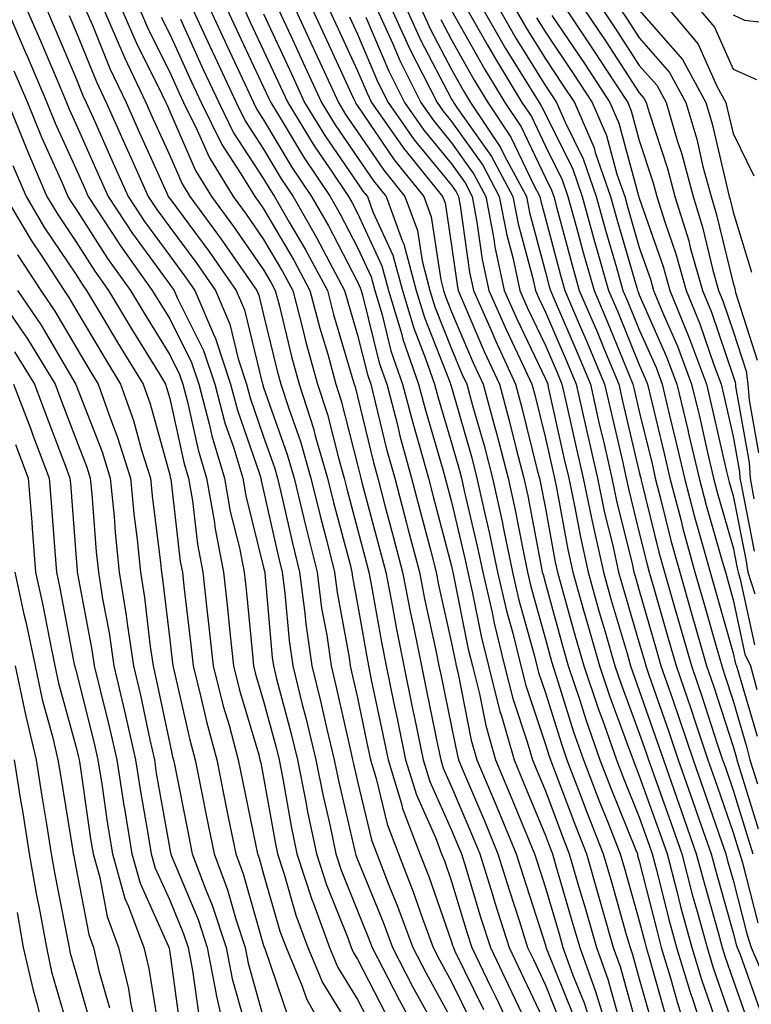
# Model space of a CAD drawing. Units: inches. Extents: x 1034483 to 1037123, y 7226618 to 7229258.
# Drawn here: x 1036462 to 1036540, y 7227656 to 7227761 of the extents above; entities that cross this region are included whole.
import ezdxf

# ---------------------------------------------------------------- set-up
doc = ezdxf.new("R2010")
doc.units = ezdxf.units.IN
doc.header["$MEASUREMENT"] = 0
doc.layers.add('Contour_10347226', color=7, linetype='Continuous', true_color=0x26824e)

msp = doc.modelspace()

# ---------------------------------------------------------------- linework, layer by layer
at = {"layer": 'Contour_10347226'}
for points in [[(1036460.69, 7227761.92, 2863), (1036462.7, 7227757.27, 2863), (1036462.91, 7227756.78, 2863), (1036464.98, 7227751.92, 2863), (1036465.86, 7227749.73, 2863), (1036468.05, 7227744.9, 2863), (1036468.97, 7227742.84, 2863), (1036469.38, 7227741.92, 2863), (1036471.9, 7227738.07, 2863), (1036472.8, 7227736.67, 2863), (1036476.19, 7227731.92, 2863), (1036476.9, 7227730.77, 2863), (1036478.05, 7227728.88, 2863), (1036480.37, 7227724.24, 2863), (1036481.14, 7227721.92, 2863), (1036482.25, 7227717.71, 2863), (1036482.54, 7227716.41, 2863), (1036483.89, 7227711.92, 2863), (1036484.5, 7227708.38, 2863), (1036485.47, 7227704.49, 2863), (1036485.98, 7227701.92, 2863), (1036486.17, 7227700.05, 2863), (1036486.86, 7227693.12, 2863), (1036486.98, 7227691.92, 2863), (1036487.19, 7227691.06, 2863), (1036488.05, 7227688.18, 2863), (1036489.38, 7227683.24, 2863), (1036489.69, 7227681.92, 2863), (1036490.1, 7227679.88, 2863), (1036490.98, 7227674.85, 2863), (1036491.6, 7227671.92, 2863), (1036493.19, 7227667.06, 2863), (1036493.36, 7227666.61, 2863), (1036495.06, 7227661.92, 2863), (1036495.94, 7227659.81, 2863), (1036498.05, 7227656.4, 2863), (1036499.57, 7227653.44, 2863)], [(1036462.8, 7227761.92, 2864), (1036464.38, 7227758.26, 2864), (1036466.33, 7227753.64, 2864), (1036467.07, 7227751.92, 2864), (1036467.35, 7227751.22, 2864), (1036468.05, 7227749.67, 2864), (1036470.43, 7227744.3, 2864), (1036471.51, 7227741.92, 2864), (1036474.09, 7227737.96, 2864), (1036478.05, 7227732.55, 2864), (1036478.32, 7227732.19, 2864), (1036478.52, 7227731.92, 2864), (1036478.85, 7227731.12, 2864), (1036481.64, 7227725.52, 2864), (1036482.84, 7227721.92, 2864), (1036483.93, 7227717.81, 2864), (1036484.87, 7227715.11, 2864), (1036485.82, 7227711.92, 2864), (1036486.14, 7227710.02, 2864), (1036488.05, 7227702.41, 2864), (1036488.15, 7227702.01, 2864), (1036488.17, 7227701.92, 2864), (1036488.17, 7227701.79, 2864), (1036488.95, 7227692.82, 2864), (1036489.09, 7227691.92, 2864), (1036489.42, 7227690.55, 2864), (1036490.96, 7227684.82, 2864), (1036491.64, 7227681.92, 2864), (1036492.54, 7227677.43, 2864), (1036492.7, 7227676.57, 2864), (1036493.67, 7227671.92, 2864), (1036494.75, 7227668.62, 2864), (1036497, 7227662.97, 2864), (1036497.37, 7227661.92, 2864), (1036497.58, 7227661.44, 2864), (1036498.05, 7227660.68, 2864), (1036501.04, 7227654.9, 2864)], [(1036464.92, 7227761.92, 2865), (1036465.86, 7227759.73, 2865), (1036468.05, 7227754.55, 2865), (1036468.81, 7227752.68, 2865), (1036469.16, 7227751.92, 2865), (1036470.06, 7227749.91, 2865), (1036471.9, 7227745.78, 2865), (1036473.64, 7227741.92, 2865), (1036475.37, 7227739.25, 2865), (1036478.05, 7227735.6, 2865), (1036479.61, 7227733.48, 2865), (1036480.71, 7227731.92, 2865), (1036482.7, 7227727.27, 2865), (1036482.93, 7227726.8, 2865), (1036484.53, 7227721.92, 2865), (1036485.28, 7227719.15, 2865), (1036487.6, 7227712.37, 2865), (1036487.74, 7227711.92, 2865), (1036487.78, 7227711.66, 2865), (1036488.05, 7227710.58, 2865), (1036489.63, 7227703.49, 2865), (1036490.02, 7227701.92, 2865), (1036490.32, 7227699.66, 2865), (1036490.75, 7227694.62, 2865), (1036491.14, 7227691.92, 2865), (1036492.15, 7227687.82, 2865), (1036492.54, 7227686.4, 2865), (1036493.6, 7227681.92, 2865), (1036494.34, 7227678.22, 2865), (1036495.14, 7227674.84, 2865), (1036495.75, 7227671.92, 2865), (1036496.31, 7227670.18, 2865), (1036498.05, 7227665.82, 2865), (1036499.18, 7227663.04, 2865), (1036499.59, 7227661.92, 2865), (1036501.27, 7227658.7, 2865), (1036502.48, 7227656.35, 2865), (1036504.89, 7227651.92, 2865)], [(1036467.33, 7227761.21, 2866), (1036468.05, 7227759.52, 2866), (1036470.24, 7227754.12, 2866), (1036471.27, 7227751.92, 2866), (1036473.36, 7227747.24, 2866), (1036473.89, 7227746.08, 2866), (1036475.76, 7227741.92, 2866), (1036476.66, 7227740.53, 2866), (1036478.05, 7227738.65, 2866), (1036480.92, 7227734.78, 2866), (1036482.91, 7227731.92, 2866), (1036484.46, 7227728.32, 2866), (1036485.35, 7227724.62, 2866), (1036486.23, 7227721.92, 2866), (1036486.62, 7227720.49, 2866), (1036488.05, 7227716.32, 2866), (1036489.2, 7227713.07, 2866), (1036489.53, 7227711.92, 2866), (1036490, 7227709.97, 2866), (1036491.12, 7227704.98, 2866), (1036491.88, 7227701.92, 2866), (1036492.44, 7227697.53, 2866), (1036492.54, 7227696.41, 2866), (1036493.19, 7227691.92, 2866), (1036494.14, 7227688.02, 2866), (1036494.79, 7227685.18, 2866), (1036495.57, 7227681.92, 2866), (1036495.98, 7227679.85, 2866), (1036497.76, 7227672.2, 2866), (1036497.82, 7227671.92, 2866), (1036497.87, 7227671.75, 2866), (1036498.05, 7227671.32, 2866), (1036500.76, 7227664.63, 2866), (1036501.76, 7227661.92, 2866), (1036503.91, 7227657.79, 2866), (1036506.02, 7227653.95, 2866)], [(1036469.05, 7227761.92, 2867), (1036469.81, 7227760.17, 2867), (1036471.68, 7227755.55, 2867), (1036473.4, 7227751.92, 2867), (1036474.83, 7227748.7, 2867), (1036477.76, 7227742.21, 2867), (1036477.89, 7227741.92, 2867), (1036477.95, 7227741.82, 2867), (1036478.05, 7227741.69, 2867), (1036482.21, 7227736.08, 2867), (1036485.12, 7227731.92, 2867), (1036486, 7227729.86, 2867), (1036487.89, 7227722.08, 2867), (1036487.95, 7227721.92, 2867), (1036487.97, 7227721.83, 2867), (1036488.05, 7227721.59, 2867), (1036490.57, 7227714.44, 2867), (1036491.31, 7227711.92, 2867), (1036492.33, 7227707.64, 2867), (1036492.6, 7227706.46, 2867), (1036493.73, 7227701.92, 2867), (1036494.22, 7227698.09, 2867), (1036494.77, 7227695.21, 2867), (1036495.24, 7227691.92, 2867), (1036495.78, 7227689.66, 2867), (1036497.37, 7227682.6, 2867), (1036497.52, 7227681.92, 2867), (1036497.62, 7227681.48, 2867), (1036498.05, 7227679.62, 2867), (1036499.53, 7227673.4, 2867), (1036500.1, 7227671.92, 2867), (1036501.39, 7227668.57, 2867), (1036502.35, 7227666.22, 2867), (1036503.93, 7227661.92, 2867), (1036505.34, 7227659.21, 2867), (1036508.05, 7227654.26, 2867)], [(1036470.98, 7227761.92, 2868), (1036473.11, 7227756.98, 2868), (1036473.23, 7227756.74, 2868), (1036475.51, 7227751.92, 2868), (1036476.29, 7227750.16, 2868), (1036478.05, 7227746.27, 2868), (1036479.38, 7227743.25, 2868), (1036480.18, 7227741.92, 2868), (1036483.52, 7227737.39, 2868), (1036485.61, 7227734.36, 2868), (1036487.33, 7227731.92, 2868), (1036487.54, 7227731.41, 2868), (1036488.05, 7227729.3, 2868), (1036489.48, 7227723.36, 2868), (1036489.89, 7227721.92, 2868), (1036490.75, 7227719.22, 2868), (1036491.96, 7227715.82, 2868), (1036493.07, 7227711.92, 2868), (1036494.05, 7227707.91, 2868), (1036494.77, 7227705.2, 2868), (1036495.59, 7227701.92, 2868), (1036495.86, 7227699.74, 2868), (1036497.15, 7227692.82, 2868), (1036497.27, 7227691.92, 2868), (1036497.42, 7227691.3, 2868), (1036498.05, 7227688.53, 2868), (1036499.18, 7227683.05, 2868), (1036499.42, 7227681.92, 2868), (1036500.04, 7227679.94, 2868), (1036501.19, 7227675.06, 2868), (1036502.41, 7227671.92, 2868), (1036503.97, 7227667.85, 2868), (1036504.96, 7227665.01, 2868), (1036506.1, 7227661.92, 2868), (1036506.76, 7227660.63, 2868), (1036508.05, 7227658.29, 2868), (1036510.14, 7227654.01, 2868)], [(1036472.91, 7227761.92, 2869), (1036474.46, 7227758.33, 2869), (1036477.25, 7227752.73, 2869), (1036477.62, 7227751.92, 2869), (1036477.76, 7227751.63, 2869), (1036478.05, 7227750.97, 2869), (1036480.8, 7227744.67, 2869), (1036482.5, 7227741.92, 2869), (1036484.85, 7227738.72, 2869), (1036488.05, 7227734.1, 2869), (1036488.85, 7227732.72, 2869), (1036489.28, 7227731.92, 2869), (1036489.73, 7227730.25, 2869), (1036491.02, 7227724.88, 2869), (1036491.84, 7227721.92, 2869), (1036493.34, 7227717.21, 2869), (1036493.54, 7227716.43, 2869), (1036494.85, 7227711.92, 2869), (1036495.47, 7227709.34, 2869), (1036497.25, 7227702.72, 2869), (1036497.44, 7227701.92, 2869), (1036497.52, 7227701.38, 2869), (1036498.05, 7227698.5, 2869), (1036499.03, 7227692.9, 2869), (1036499.22, 7227691.92, 2869), (1036499.51, 7227690.45, 2869), (1036500.75, 7227684.61, 2869), (1036501.29, 7227681.92, 2869), (1036502.74, 7227677.22, 2869), (1036502.85, 7227676.73, 2869), (1036504.69, 7227671.92, 2869), (1036505.63, 7227669.5, 2869), (1036508.05, 7227662.55, 2869), (1036508.19, 7227662.07, 2869), (1036508.25, 7227661.92, 2869), (1036508.42, 7227661.55, 2869), (1036511.45, 7227655.33, 2869)], [(1036474.83, 7227761.92, 2870), (1036475.8, 7227759.67, 2870), (1036478.05, 7227755.16, 2870), (1036479.07, 7227752.94, 2870), (1036479.53, 7227751.92, 2870), (1036480.98, 7227748.99, 2870), (1036482.25, 7227746.11, 2870), (1036484.81, 7227741.92, 2870), (1036486.17, 7227740.05, 2870), (1036488.05, 7227737.35, 2870), (1036490.06, 7227733.92, 2870), (1036491.14, 7227731.92, 2870), (1036492.23, 7227727.75, 2870), (1036492.54, 7227726.41, 2870), (1036493.79, 7227721.92, 2870), (1036494.83, 7227718.7, 2870), (1036496.04, 7227713.93, 2870), (1036496.62, 7227711.92, 2870), (1036496.9, 7227710.77, 2870), (1036498.05, 7227706.48, 2870), (1036499.01, 7227702.88, 2870), (1036499.26, 7227701.92, 2870), (1036499.55, 7227700.42, 2870), (1036500.59, 7227694.46, 2870), (1036501.1, 7227691.92, 2870), (1036501.88, 7227688.08, 2870), (1036502.29, 7227686.16, 2870), (1036503.17, 7227681.92, 2870), (1036504.32, 7227678.19, 2870), (1036506.35, 7227673.63, 2870), (1036507, 7227671.92, 2870), (1036507.29, 7227671.16, 2870), (1036508.05, 7227668.97, 2870), (1036509.69, 7227663.57, 2870), (1036510.22, 7227661.92, 2870), (1036512.25, 7227657.72, 2870), (1036512.78, 7227656.65, 2870), (1036515.02, 7227651.92, 2870)], [(1036480.49, 7227761.92, 2873), (1036482.56, 7227757.41, 2873), (1036482.87, 7227756.73, 2873), (1036485.12, 7227751.92, 2873), (1036486.08, 7227749.96, 2873), (1036488.05, 7227746.95, 2873), (1036489.92, 7227743.8, 2873), (1036491.19, 7227741.92, 2873), (1036493.67, 7227737.55, 2873), (1036495.06, 7227734.91, 2873), (1036496.66, 7227731.92, 2873), (1036496.96, 7227730.82, 2873), (1036498.05, 7227727.14, 2873), (1036499.09, 7227722.96, 2873), (1036499.46, 7227721.92, 2873), (1036499.94, 7227720.03, 2873), (1036501.14, 7227715.02, 2873), (1036502, 7227711.92, 2873), (1036503.26, 7227707.13, 2873), (1036503.4, 7227706.56, 2873), (1036504.63, 7227701.92, 2873), (1036505.18, 7227699.05, 2873), (1036506.39, 7227693.58, 2873), (1036506.72, 7227691.92, 2873), (1036506.96, 7227690.82, 2873), (1036508.05, 7227685.43, 2873), (1036508.64, 7227682.51, 2873), (1036508.79, 7227681.92, 2873), (1036509.34, 7227680.63, 2873), (1036511.55, 7227675.42, 2873), (1036512.99, 7227671.92, 2873), (1036514.2, 7227668.06, 2873), (1036515.28, 7227664.69, 2873), (1036516.16, 7227661.92, 2873), (1036516.78, 7227660.64, 2873), (1036518.05, 7227657.93, 2873), (1036519.77, 7227653.64, 2873)], [(1036482.31, 7227761.92, 2874), (1036484.12, 7227757.99, 2874), (1036486.04, 7227753.93, 2874), (1036486.98, 7227751.92, 2874), (1036487.33, 7227751.2, 2874), (1036488.05, 7227750.1, 2874), (1036491.1, 7227744.98, 2874), (1036493.15, 7227741.92, 2874), (1036494.94, 7227738.8, 2874), (1036498.05, 7227732.83, 2874), (1036498.34, 7227732.2, 2874), (1036498.42, 7227731.92, 2874), (1036498.58, 7227731.4, 2874), (1036500.35, 7227724.22, 2874), (1036501.16, 7227721.92, 2874), (1036502.25, 7227717.73, 2874), (1036502.56, 7227716.42, 2874), (1036503.79, 7227711.92, 2874), (1036504.69, 7227708.55, 2874), (1036505.84, 7227704.14, 2874), (1036506.41, 7227701.92, 2874), (1036506.68, 7227700.55, 2874), (1036508.05, 7227694.35, 2874), (1036508.46, 7227692.32, 2874), (1036508.56, 7227691.92, 2874), (1036508.71, 7227691.25, 2874), (1036510.16, 7227684.03, 2874), (1036510.76, 7227681.92, 2874), (1036512.74, 7227677.23, 2874), (1036512.91, 7227676.79, 2874), (1036514.94, 7227671.92, 2874), (1036515.69, 7227669.56, 2874), (1036518.05, 7227662.17, 2874), (1036518.11, 7227661.98, 2874), (1036518.17, 7227661.8, 2874), (1036520.96, 7227654.84, 2874)], [(1036484.14, 7227761.92, 2875), (1036485.37, 7227759.24, 2875), (1036488.05, 7227753.57, 2875), (1036488.58, 7227752.44, 2875), (1036488.81, 7227751.92, 2875), (1036490.02, 7227749.95, 2875), (1036492.29, 7227746.16, 2875), (1036495.12, 7227741.92, 2875), (1036496.19, 7227740.05, 2875), (1036498.05, 7227736.48, 2875), (1036499.5, 7227733.37, 2875), (1036499.89, 7227731.92, 2875), (1036500.67, 7227729.3, 2875), (1036501.6, 7227725.48, 2875), (1036502.85, 7227721.92, 2875), (1036503.93, 7227717.8, 2875), (1036504.65, 7227715.31, 2875), (1036505.59, 7227711.92, 2875), (1036506.1, 7227709.98, 2875), (1036508.05, 7227702.53, 2875), (1036508.17, 7227702.04, 2875), (1036508.19, 7227701.92, 2875), (1036508.23, 7227701.73, 2875), (1036509.83, 7227693.7, 2875), (1036510.28, 7227691.92, 2875), (1036511.02, 7227688.95, 2875), (1036511.7, 7227685.56, 2875), (1036512.74, 7227681.92, 2875), (1036514.3, 7227678.18, 2875), (1036516.08, 7227673.89, 2875), (1036516.9, 7227671.92, 2875), (1036517.17, 7227671.04, 2875), (1036518.05, 7227668.3, 2875), (1036519.5, 7227663.37, 2875), (1036519.91, 7227661.92, 2875), (1036520.98, 7227659, 2875), (1036522.17, 7227656.03, 2875), (1036523.48, 7227651.92, 2875)], [(1036485.98, 7227761.92, 2876), (1036486.62, 7227760.49, 2876), (1036488.05, 7227757.48, 2876), (1036489.81, 7227753.68, 2876), (1036490.61, 7227751.92, 2876), (1036493.44, 7227747.31, 2876), (1036495.14, 7227744.83, 2876), (1036497.09, 7227741.92, 2876), (1036497.44, 7227741.31, 2876), (1036498.05, 7227740.14, 2876), (1036500.65, 7227734.53, 2876), (1036501.35, 7227731.92, 2876), (1036502.76, 7227727.21, 2876), (1036502.87, 7227726.74, 2876), (1036504.55, 7227721.92, 2876), (1036505.28, 7227719.15, 2876), (1036507.13, 7227712.83, 2876), (1036507.39, 7227711.92, 2876), (1036507.52, 7227711.39, 2876), (1036508.05, 7227709.39, 2876), (1036509.48, 7227703.35, 2876), (1036509.79, 7227701.92, 2876), (1036510.3, 7227699.67, 2876), (1036511.21, 7227695.08, 2876), (1036512, 7227691.92, 2876), (1036513.21, 7227687.08, 2876), (1036513.36, 7227686.61, 2876), (1036514.71, 7227681.92, 2876), (1036515.69, 7227679.57, 2876), (1036518.05, 7227673.85, 2876), (1036518.58, 7227672.45, 2876), (1036518.79, 7227671.92, 2876), (1036519.09, 7227670.88, 2876), (1036520.88, 7227664.76, 2876), (1036521.7, 7227661.92, 2876), (1036523.38, 7227657.26, 2876), (1036523.66, 7227656.31, 2876), (1036525.06, 7227651.92, 2876)], [(1036488.05, 7227761.38, 2877), (1036491.04, 7227754.91, 2877), (1036492.41, 7227751.92, 2877), (1036494.55, 7227748.42, 2877), (1036498.05, 7227743.33, 2877), (1036498.62, 7227742.49, 2877), (1036499.09, 7227741.92, 2877), (1036499.67, 7227740.3, 2877), (1036501.82, 7227735.68, 2877), (1036502.82, 7227731.92, 2877), (1036504.03, 7227727.9, 2877), (1036505.3, 7227724.67, 2877), (1036506.25, 7227721.92, 2877), (1036506.62, 7227720.49, 2877), (1036508.05, 7227715.67, 2877), (1036508.89, 7227712.75, 2877), (1036509.1, 7227711.92, 2877), (1036509.4, 7227710.57, 2877), (1036510.8, 7227704.66, 2877), (1036511.37, 7227701.92, 2877), (1036512.37, 7227697.61, 2877), (1036512.58, 7227696.46, 2877), (1036513.71, 7227691.92, 2877), (1036514.57, 7227688.45, 2877), (1036516.12, 7227683.85, 2877), (1036516.66, 7227681.92, 2877), (1036517.07, 7227680.95, 2877), (1036518.05, 7227678.6, 2877), (1036519.87, 7227673.75, 2877), (1036520.59, 7227671.92, 2877), (1036521.62, 7227668.34, 2877), (1036522.27, 7227666.15, 2877), (1036523.48, 7227661.92, 2877), (1036524.71, 7227658.57, 2877), (1036525.98, 7227653.99, 2877)], [(1036489.61, 7227761.92, 2878), (1036490.94, 7227759.04, 2878), (1036492.27, 7227756.14, 2878), (1036494.22, 7227751.92, 2878), (1036495.67, 7227749.55, 2878), (1036498.05, 7227746.07, 2878), (1036499.73, 7227743.6, 2878), (1036501.08, 7227741.92, 2878), (1036502.84, 7227737.14, 2878), (1036502.97, 7227736.84, 2878), (1036504.28, 7227731.92, 2878), (1036505.16, 7227729.02, 2878), (1036507.91, 7227722.07, 2878), (1036507.95, 7227721.92, 2878), (1036507.97, 7227721.84, 2878), (1036508.05, 7227721.6, 2878), (1036510.2, 7227714.07, 2878), (1036510.76, 7227711.92, 2878), (1036511.53, 7227708.44, 2878), (1036512.11, 7227705.98, 2878), (1036512.95, 7227701.92, 2878), (1036513.91, 7227697.78, 2878), (1036514.57, 7227695.4, 2878), (1036515.43, 7227691.92, 2878), (1036515.96, 7227689.83, 2878), (1036518.05, 7227683.56, 2878), (1036518.44, 7227682.31, 2878), (1036518.58, 7227681.92, 2878), (1036518.91, 7227681.06, 2878), (1036521.17, 7227675.05, 2878), (1036522.41, 7227671.92, 2878), (1036523.67, 7227667.55, 2878), (1036524.16, 7227665.81, 2878), (1036525.28, 7227661.92, 2878), (1036526.02, 7227659.89, 2878), (1036528.05, 7227652.58, 2878)], [(1036491.41, 7227761.92, 2879), (1036493.5, 7227757.37, 2879), (1036494.28, 7227755.7, 2879), (1036496.02, 7227751.92, 2879), (1036496.78, 7227750.66, 2879), (1036498.05, 7227748.81, 2879), (1036500.84, 7227744.71, 2879), (1036503.09, 7227741.92, 2879), (1036504.42, 7227738.29, 2879), (1036504.91, 7227735.05, 2879), (1036505.75, 7227731.92, 2879), (1036506.27, 7227730.15, 2879), (1036508.05, 7227725.68, 2879), (1036509.16, 7227723.04, 2879), (1036509.69, 7227721.92, 2879), (1036510.3, 7227719.67, 2879), (1036511.53, 7227715.39, 2879), (1036512.42, 7227711.92, 2879), (1036513.44, 7227707.31, 2879), (1036513.62, 7227706.34, 2879), (1036514.55, 7227701.92, 2879), (1036515.2, 7227699.07, 2879), (1036516.86, 7227693.11, 2879), (1036517.15, 7227691.92, 2879), (1036517.33, 7227691.21, 2879), (1036518.05, 7227689.07, 2879), (1036519.75, 7227683.61, 2879), (1036520.34, 7227681.92, 2879), (1036521.76, 7227678.21, 2879), (1036522.46, 7227676.33, 2879), (1036524.2, 7227671.92, 2879), (1036525.08, 7227668.94, 2879), (1036526.66, 7227663.3, 2879), (1036527.07, 7227661.92, 2879), (1036527.33, 7227661.2, 2879), (1036528.05, 7227658.6, 2879), (1036529.51, 7227653.38, 2879)], [(1036493.21, 7227761.92, 2880), (1036494.73, 7227758.6, 2880), (1036497.62, 7227752.36, 2880), (1036497.82, 7227751.92, 2880), (1036497.91, 7227751.77, 2880), (1036498.05, 7227751.56, 2880), (1036501.96, 7227745.82, 2880), (1036505.1, 7227741.92, 2880), (1036505.88, 7227739.76, 2880), (1036506.92, 7227733.06, 2880), (1036507.21, 7227731.92, 2880), (1036507.41, 7227731.28, 2880), (1036508.05, 7227729.65, 2880), (1036510.35, 7227724.22, 2880), (1036511.41, 7227721.92, 2880), (1036512.68, 7227717.3, 2880), (1036512.84, 7227716.71, 2880), (1036514.09, 7227711.92, 2880), (1036514.81, 7227708.68, 2880), (1036515.63, 7227704.34, 2880), (1036516.14, 7227701.92, 2880), (1036516.49, 7227700.37, 2880), (1036518.05, 7227694.77, 2880), (1036518.67, 7227692.54, 2880), (1036518.85, 7227691.92, 2880), (1036519.24, 7227690.73, 2880), (1036521.04, 7227684.91, 2880), (1036522.09, 7227681.92, 2880), (1036523.75, 7227677.62, 2880), (1036524.69, 7227675.28, 2880), (1036526.02, 7227671.92, 2880), (1036526.47, 7227670.35, 2880), (1036528.05, 7227664.77, 2880), (1036528.62, 7227662.5, 2880), (1036528.77, 7227661.92, 2880), (1036529.09, 7227660.88, 2880), (1036530.82, 7227654.68, 2880)], [(1036495, 7227761.92, 2881), (1036495.96, 7227759.84, 2881), (1036498.05, 7227755.32, 2881), (1036499.07, 7227752.93, 2881), (1036499.55, 7227751.92, 2881), (1036503.05, 7227746.93, 2881), (1036503.13, 7227746.84, 2881), (1036507.11, 7227741.92, 2881), (1036507.37, 7227741.23, 2881), (1036508.05, 7227736.7, 2881), (1036508.64, 7227732.5, 2881), (1036508.75, 7227731.92, 2881), (1036509.3, 7227730.66, 2881), (1036511.53, 7227725.41, 2881), (1036513.15, 7227721.92, 2881), (1036514.2, 7227718.06, 2881), (1036514.94, 7227715.03, 2881), (1036515.76, 7227711.92, 2881), (1036516.17, 7227710.04, 2881), (1036517.64, 7227702.33, 2881), (1036517.72, 7227701.92, 2881), (1036517.8, 7227701.66, 2881), (1036518.05, 7227700.71, 2881), (1036519.94, 7227693.82, 2881), (1036520.49, 7227691.92, 2881), (1036521.7, 7227688.26, 2881), (1036522.35, 7227686.22, 2881), (1036523.85, 7227681.92, 2881), (1036525.02, 7227678.89, 2881), (1036527.68, 7227672.29, 2881), (1036527.84, 7227671.92, 2881), (1036527.87, 7227671.74, 2881), (1036528.05, 7227671.13, 2881), (1036529.91, 7227663.77, 2881), (1036530.39, 7227661.92, 2881), (1036531.41, 7227658.55, 2881), (1036532.13, 7227656, 2881), (1036533.44, 7227651.92, 2881)], [(1036497.19, 7227761.07, 2882), (1036498.05, 7227759.22, 2882), (1036500.22, 7227754.09, 2882), (1036501.29, 7227751.92, 2882), (1036504.09, 7227747.95, 2882), (1036508.05, 7227743.12, 2882), (1036508.54, 7227742.42, 2882), (1036508.81, 7227741.92, 2882), (1036508.99, 7227740.97, 2882), (1036509.98, 7227733.85, 2882), (1036510.39, 7227731.92, 2882), (1036512.23, 7227727.74, 2882), (1036512.72, 7227726.59, 2882), (1036514.87, 7227721.92, 2882), (1036515.55, 7227719.42, 2882), (1036517.19, 7227712.77, 2882), (1036517.42, 7227711.92, 2882), (1036517.54, 7227711.4, 2882), (1036518.05, 7227708.7, 2882), (1036519.1, 7227702.98, 2882), (1036519.34, 7227701.92, 2882), (1036519.85, 7227700.11, 2882), (1036521.23, 7227695.1, 2882), (1036522.15, 7227691.92, 2882), (1036523.62, 7227687.49, 2882), (1036524.3, 7227685.68, 2882), (1036525.61, 7227681.92, 2882), (1036526.29, 7227680.16, 2882), (1036528.05, 7227675.8, 2882), (1036529.07, 7227672.94, 2882), (1036529.42, 7227671.92, 2882), (1036529.91, 7227670.05, 2882), (1036531.17, 7227665.05, 2882), (1036532.01, 7227661.92, 2882), (1036533.42, 7227657.29, 2882), (1036533.81, 7227656.16, 2882), (1036535.18, 7227651.92, 2882)], [(1036500.1, 7227761.92, 2884), (1036501.8, 7227758.18, 2884), (1036502.54, 7227756.41, 2884), (1036504.77, 7227751.92, 2884), (1036506.12, 7227750, 2884), (1036508.05, 7227747.65, 2884), (1036510.43, 7227744.3, 2884), (1036511.7, 7227741.92, 2884), (1036512.56, 7227737.42, 2884), (1036512.68, 7227736.55, 2884), (1036513.67, 7227731.92, 2884), (1036515.02, 7227728.88, 2884), (1036518.05, 7227722.51, 2884), (1036518.23, 7227722.1, 2884), (1036518.3, 7227721.92, 2884), (1036518.36, 7227721.6, 2884), (1036520.06, 7227713.94, 2884), (1036520.53, 7227711.92, 2884), (1036521.19, 7227708.78, 2884), (1036521.78, 7227705.64, 2884), (1036522.6, 7227701.92, 2884), (1036523.79, 7227697.66, 2884), (1036524.42, 7227695.55, 2884), (1036525.45, 7227691.92, 2884), (1036526.1, 7227689.98, 2884), (1036528.05, 7227684.75, 2884), (1036528.77, 7227682.65, 2884), (1036529.03, 7227681.92, 2884), (1036529.55, 7227680.41, 2884), (1036531.39, 7227675.26, 2884), (1036532.56, 7227671.92, 2884), (1036533.69, 7227667.57, 2884), (1036534.22, 7227665.75, 2884), (1036535.26, 7227661.92, 2884), (1036535.9, 7227659.78, 2884), (1036538.05, 7227653.61, 2884)], [(1036501.68, 7227761.92, 2885), (1036503.66, 7227757.53, 2885), (1036504.98, 7227754.98, 2885), (1036506.51, 7227751.92, 2885), (1036507.15, 7227751.02, 2885), (1036508.05, 7227749.92, 2885), (1036511.37, 7227745.24, 2885), (1036513.13, 7227741.92, 2885), (1036513.93, 7227737.8, 2885), (1036514.57, 7227735.41, 2885), (1036515.34, 7227731.92, 2885), (1036516.16, 7227730.03, 2885), (1036518.05, 7227726.04, 2885), (1036519.3, 7227723.16, 2885), (1036519.81, 7227721.92, 2885), (1036520.34, 7227719.64, 2885), (1036521.31, 7227715.19, 2885), (1036522.07, 7227711.92, 2885), (1036523.11, 7227706.97, 2885), (1036523.13, 7227706.83, 2885), (1036524.22, 7227701.92, 2885), (1036525.06, 7227698.93, 2885), (1036526.74, 7227693.24, 2885), (1036527.11, 7227691.92, 2885), (1036527.35, 7227691.22, 2885), (1036528.05, 7227689.32, 2885), (1036529.96, 7227683.83, 2885), (1036530.61, 7227681.92, 2885), (1036532, 7227677.96, 2885), (1036532.54, 7227676.42, 2885), (1036534.12, 7227671.92, 2885), (1036534.94, 7227668.81, 2885), (1036536.45, 7227663.52, 2885), (1036536.88, 7227661.92, 2885), (1036537.15, 7227661.02, 2885), (1036538.05, 7227658.44, 2885), (1036539.75, 7227653.62, 2885)], [(1036503.25, 7227761.92, 2886), (1036504.75, 7227758.61, 2886), (1036508.05, 7227752.29, 2886), (1036508.19, 7227752.06, 2886), (1036508.26, 7227751.92, 2886), (1036508.69, 7227751.28, 2886), (1036512.31, 7227746.18, 2886), (1036514.57, 7227741.92, 2886), (1036515.14, 7227739, 2886), (1036516.66, 7227733.31, 2886), (1036516.98, 7227731.92, 2886), (1036517.31, 7227731.17, 2886), (1036518.05, 7227729.59, 2886), (1036520.35, 7227724.23, 2886), (1036521.33, 7227721.92, 2886), (1036522.29, 7227717.68, 2886), (1036522.56, 7227716.43, 2886), (1036523.6, 7227711.92, 2886), (1036524.36, 7227708.24, 2886), (1036525.22, 7227704.75, 2886), (1036525.84, 7227701.92, 2886), (1036526.33, 7227700.2, 2886), (1036528.05, 7227694.34, 2886), (1036528.6, 7227692.47, 2886), (1036528.75, 7227691.92, 2886), (1036529.1, 7227690.86, 2886), (1036531.16, 7227685.02, 2886), (1036532.19, 7227681.92, 2886), (1036533.71, 7227677.58, 2886), (1036534.44, 7227675.54, 2886), (1036535.71, 7227671.92, 2886), (1036536.19, 7227670.05, 2886), (1036538.05, 7227663.48, 2886), (1036538.36, 7227662.24, 2886), (1036538.46, 7227661.92, 2886), (1036538.79, 7227661.19, 2886), (1036541.02, 7227654.88, 2886)], [(1036504.83, 7227761.92, 2887), (1036505.82, 7227759.69, 2887), (1036508.05, 7227755.45, 2887), (1036509.32, 7227753.19, 2887), (1036510.08, 7227751.92, 2887), (1036513.28, 7227747.15, 2887), (1036513.71, 7227746.26, 2887), (1036516.02, 7227741.92, 2887), (1036516.35, 7227740.21, 2887), (1036518.05, 7227733.87, 2887), (1036518.46, 7227732.33, 2887), (1036518.58, 7227731.92, 2887), (1036518.97, 7227731, 2887), (1036521.43, 7227725.3, 2887), (1036522.84, 7227721.92, 2887), (1036523.79, 7227717.67, 2887), (1036524.26, 7227715.71, 2887), (1036525.14, 7227711.92, 2887), (1036525.63, 7227709.51, 2887), (1036527.31, 7227702.66, 2887), (1036527.48, 7227701.92, 2887), (1036527.6, 7227701.47, 2887), (1036528.05, 7227699.94, 2887), (1036529.85, 7227693.72, 2887), (1036530.35, 7227691.92, 2887), (1036531.57, 7227688.4, 2887), (1036532.33, 7227686.21, 2887), (1036533.77, 7227681.92, 2887), (1036534.89, 7227678.76, 2887), (1036536.84, 7227673.13, 2887), (1036537.27, 7227671.92, 2887), (1036537.42, 7227671.3, 2887), (1036538.05, 7227669.11, 2887), (1036539.51, 7227663.38, 2887), (1036539.96, 7227661.92, 2887), (1036541.41, 7227658.55, 2887)], [(1036508.05, 7227761.74, 2889), (1036511.59, 7227755.46, 2889), (1036513.73, 7227751.92, 2889), (1036515.47, 7227749.33, 2889), (1036518.05, 7227743.91, 2889), (1036518.71, 7227742.58, 2889), (1036518.95, 7227741.92, 2889), (1036519.28, 7227740.69, 2889), (1036520.86, 7227734.74, 2889), (1036521.66, 7227731.92, 2889), (1036523.58, 7227727.45, 2889), (1036524.3, 7227725.67, 2889), (1036525.86, 7227721.92, 2889), (1036526.27, 7227720.13, 2889), (1036528.05, 7227712.55, 2889), (1036528.17, 7227712.04, 2889), (1036528.21, 7227711.92, 2889), (1036528.25, 7227711.71, 2889), (1036530.14, 7227704.02, 2889), (1036530.73, 7227701.92, 2889), (1036531.8, 7227698.17, 2889), (1036532.37, 7227696.23, 2889), (1036533.6, 7227691.92, 2889), (1036534.73, 7227688.6, 2889), (1036536.35, 7227683.61, 2889), (1036536.92, 7227681.92, 2889), (1036537.21, 7227681.09, 2889), (1036538.05, 7227678.7, 2889), (1036539.63, 7227673.51, 2889), (1036540.14, 7227671.92, 2889)], [(1036509.67, 7227761.92, 2890), (1036511.86, 7227758.11, 2890), (1036512.72, 7227756.59, 2890), (1036515.55, 7227751.92, 2890), (1036516.57, 7227750.43, 2890), (1036518.05, 7227747.29, 2890), (1036519.83, 7227743.71, 2890), (1036520.45, 7227741.92, 2890), (1036521.37, 7227738.6, 2890), (1036522.07, 7227735.94, 2890), (1036523.23, 7227731.92, 2890), (1036524.65, 7227728.53, 2890), (1036526.9, 7227723.08, 2890), (1036527.37, 7227721.92, 2890), (1036527.5, 7227721.37, 2890), (1036528.05, 7227719.02, 2890), (1036529.44, 7227713.3, 2890), (1036529.75, 7227711.92, 2890), (1036530.35, 7227709.62, 2890), (1036531.41, 7227705.29, 2890), (1036532.35, 7227701.92, 2890), (1036533.62, 7227697.49, 2890), (1036534.07, 7227695.9, 2890), (1036535.2, 7227691.92, 2890), (1036535.94, 7227689.8, 2890), (1036538.05, 7227683.33, 2890), (1036538.36, 7227682.24, 2890), (1036538.44, 7227681.92, 2890), (1036538.62, 7227681.34, 2890), (1036540.71, 7227674.57, 2890)], [(1036511.39, 7227761.92, 2891), (1036513.81, 7227757.69, 2891), (1036516.33, 7227753.65, 2891), (1036517.37, 7227751.92, 2891), (1036517.64, 7227751.52, 2891), (1036518.05, 7227750.67, 2891), (1036520.96, 7227744.83, 2891), (1036521.96, 7227741.92, 2891), (1036523.28, 7227737.14, 2891), (1036523.46, 7227736.51, 2891), (1036524.77, 7227731.92, 2891), (1036525.75, 7227729.62, 2891), (1036528.05, 7227723.98, 2891), (1036528.67, 7227722.55, 2891), (1036528.91, 7227721.92, 2891), (1036530.69, 7227714.56, 2891), (1036531.31, 7227711.92, 2891), (1036532.46, 7227707.52, 2891), (1036532.7, 7227706.56, 2891), (1036533.97, 7227701.92, 2891), (1036534.87, 7227698.75, 2891), (1036536.33, 7227693.64, 2891), (1036536.82, 7227691.92, 2891), (1036537.13, 7227691, 2891), (1036538.05, 7227688.21, 2891), (1036539.48, 7227683.35, 2891), (1036539.83, 7227681.92, 2891), (1036540.63, 7227679.35, 2891)], [(1036513.11, 7227761.92, 2892), (1036514.91, 7227758.78, 2892), (1036518.05, 7227753.72, 2892), (1036518.77, 7227752.64, 2892), (1036519.24, 7227751.92, 2892), (1036520.16, 7227749.82, 2892), (1036522.07, 7227745.94, 2892), (1036523.46, 7227741.92, 2892), (1036524.46, 7227738.33, 2892), (1036525.63, 7227734.35, 2892), (1036526.31, 7227731.92, 2892), (1036526.82, 7227730.7, 2892), (1036528.05, 7227727.71, 2892), (1036529.83, 7227723.7, 2892), (1036530.49, 7227721.92, 2892), (1036531.23, 7227718.73, 2892), (1036531.94, 7227715.82, 2892), (1036532.85, 7227711.92, 2892), (1036533.93, 7227707.81, 2892), (1036534.65, 7227705.32, 2892), (1036535.59, 7227701.92, 2892), (1036536.14, 7227700.01, 2892), (1036538.05, 7227693.28, 2892), (1036538.28, 7227692.16, 2892), (1036538.4, 7227691.92, 2892), (1036538.54, 7227691.43, 2892), (1036540.59, 7227684.45, 2892)], [(1036514.83, 7227761.92, 2893), (1036516, 7227759.87, 2893), (1036518.05, 7227756.57, 2893), (1036519.92, 7227753.79, 2893), (1036521.14, 7227751.92, 2893), (1036523.23, 7227747.1, 2893), (1036523.36, 7227746.62, 2893), (1036524.98, 7227741.92, 2893), (1036525.65, 7227739.52, 2893), (1036527.78, 7227732.19, 2893), (1036527.85, 7227731.92, 2893), (1036527.91, 7227731.78, 2893), (1036528.05, 7227731.45, 2893), (1036530.96, 7227724.84, 2893), (1036532.05, 7227721.92, 2893), (1036533.21, 7227717.08, 2893), (1036533.28, 7227716.68, 2893), (1036534.42, 7227711.92, 2893), (1036535.16, 7227709.04, 2893), (1036536.88, 7227703.08, 2893), (1036537.21, 7227701.92, 2893), (1036537.39, 7227701.27, 2893), (1036538.05, 7227698.96, 2893), (1036539.3, 7227693.17, 2893), (1036539.89, 7227691.92, 2893), (1036540.55, 7227689.41, 2893)], [(1036518.75, 7227761.21, 2895), (1036522.21, 7227756.08, 2895), (1036524.92, 7227751.92, 2895), (1036525.86, 7227749.74, 2895), (1036527.97, 7227742, 2895), (1036527.99, 7227741.92, 2895), (1036528.01, 7227741.88, 2895), (1036528.05, 7227741.73, 2895), (1036530.59, 7227734.46, 2895), (1036531.29, 7227731.92, 2895), (1036533.26, 7227727.13, 2895), (1036533.5, 7227726.48, 2895), (1036535.2, 7227721.92, 2895), (1036535.75, 7227719.61, 2895), (1036537.35, 7227712.62, 2895), (1036537.52, 7227711.92, 2895), (1036537.62, 7227711.5, 2895), (1036538.05, 7227710.03, 2895), (1036539.38, 7227703.24, 2895), (1036539.59, 7227701.92, 2895), (1036540.35, 7227699.61, 2895)], [(1036520.22, 7227761.92, 2896), (1036523.36, 7227757.22, 2896), (1036524.48, 7227755.48, 2896), (1036526.82, 7227751.92, 2896), (1036527.19, 7227751.06, 2896), (1036528.05, 7227747.89, 2896), (1036529.51, 7227743.38, 2896), (1036529.91, 7227741.92, 2896), (1036530.75, 7227739.21, 2896), (1036531.94, 7227735.81, 2896), (1036533.03, 7227731.92, 2896), (1036534.5, 7227728.37, 2896), (1036536, 7227723.98, 2896), (1036536.76, 7227721.92, 2896), (1036537.01, 7227720.88, 2896), (1036538.05, 7227716.35, 2896), (1036538.71, 7227712.58, 2896), (1036538.77, 7227711.92, 2896), (1036538.93, 7227711.05, 2896), (1036540.28, 7227704.14, 2896)], [(1036522.15, 7227761.92, 2897), (1036524.51, 7227758.38, 2897), (1036528.05, 7227752.95, 2897), (1036528.52, 7227752.4, 2897), (1036528.79, 7227751.92, 2897), (1036529.09, 7227750.88, 2897), (1036531.04, 7227744.91, 2897), (1036531.84, 7227741.92, 2897), (1036533.32, 7227737.18, 2897), (1036533.48, 7227736.49, 2897), (1036534.77, 7227731.92, 2897), (1036535.73, 7227729.6, 2897), (1036538.05, 7227722.77, 2897), (1036538.26, 7227722.13, 2897), (1036538.28, 7227721.92, 2897), (1036538.3, 7227721.67, 2897), (1036539.73, 7227713.6, 2897), (1036539.87, 7227711.92, 2897), (1036540.26, 7227709.72, 2897)], [(1036524.09, 7227761.92, 2898), (1036525.67, 7227759.55, 2898), (1036528.05, 7227755.88, 2898), (1036529.91, 7227753.77, 2898), (1036530.9, 7227751.92, 2898), (1036532.09, 7227747.89, 2898), (1036532.56, 7227746.43, 2898), (1036533.77, 7227741.92, 2898), (1036534.79, 7227738.66, 2898), (1036535.88, 7227734.08, 2898), (1036536.49, 7227731.92, 2898), (1036536.96, 7227730.82, 2898), (1036538.05, 7227727.59, 2898), (1036539.44, 7227723.3, 2898), (1036539.59, 7227721.92, 2898), (1036539.75, 7227720.21, 2898), (1036540.75, 7227714.62, 2898)], [(1036526.02, 7227761.92, 2899), (1036526.84, 7227760.7, 2899), (1036528.05, 7227758.82, 2899), (1036531.27, 7227755.14, 2899), (1036533.01, 7227751.92, 2899), (1036534.16, 7227748.03, 2899), (1036534.83, 7227745.13, 2899), (1036535.69, 7227741.92, 2899), (1036536.25, 7227740.12, 2899), (1036538.05, 7227732.7, 2899), (1036538.23, 7227732.11, 2899), (1036538.25, 7227731.92, 2899), (1036538.28, 7227731.69, 2899), (1036540.61, 7227724.47, 2899)], [(1036528.05, 7227761.77, 2900), (1036532.64, 7227756.51, 2900), (1036535.14, 7227751.92, 2900), (1036535.8, 7227749.66, 2900), (1036537.46, 7227742.51, 2900), (1036537.62, 7227741.92, 2900), (1036537.72, 7227741.6, 2900), (1036538.05, 7227740.25, 2900), (1036540, 7227733.87, 2900)], [(1036531.14, 7227761.92, 2901), (1036534.3, 7227758.16, 2901), (1036536.29, 7227753.68, 2901), (1036537.25, 7227751.92, 2901), (1036537.42, 7227751.3, 2901), (1036538.05, 7227748.64, 2901), (1036540.24, 7227744.11, 2901)], [(1036534.4, 7227761.92, 2902), (1036536.06, 7227759.94, 2902), (1036538.05, 7227755.49, 2902), (1036540.53, 7227754.39, 2902)], [(1036538.05, 7227761.25, 2903), (1036539.26, 7227760.7, 2903), (1036546.06, 7227759.93, 2903)], [(1036477.15, 7227761.02, 2871), (1036478.05, 7227759.21, 2871), (1036480.34, 7227754.2, 2871), (1036481.39, 7227751.92, 2871), (1036483.6, 7227747.47, 2871), (1036485.63, 7227744.33, 2871), (1036487.11, 7227741.92, 2871), (1036487.5, 7227741.38, 2871), (1036488.05, 7227740.6, 2871), (1036491.25, 7227735.12, 2871), (1036492.97, 7227731.92, 2871), (1036494.03, 7227727.9, 2871), (1036494.87, 7227725.11, 2871), (1036495.75, 7227721.92, 2871), (1036496.31, 7227720.17, 2871), (1036498.05, 7227713.33, 2871), (1036498.32, 7227712.19, 2871), (1036498.4, 7227711.92, 2871), (1036498.52, 7227711.45, 2871), (1036500.43, 7227704.29, 2871), (1036501.06, 7227701.92, 2871), (1036501.76, 7227698.21, 2871), (1036502.15, 7227696.01, 2871), (1036502.97, 7227691.92, 2871), (1036503.83, 7227687.71, 2871), (1036504.24, 7227685.73, 2871), (1036505.02, 7227681.92, 2871), (1036505.75, 7227679.62, 2871), (1036508.05, 7227674.42, 2871), (1036508.79, 7227672.66, 2871), (1036509.1, 7227671.92, 2871), (1036509.57, 7227670.4, 2871), (1036511.19, 7227665.07, 2871), (1036512.19, 7227661.92, 2871), (1036514.1, 7227657.97, 2871), (1036515.98, 7227654, 2871)], [(1036479.18, 7227760.79, 2872), (1036481.6, 7227755.46, 2872), (1036483.26, 7227751.92, 2872), (1036484.85, 7227748.71, 2872), (1036488.05, 7227743.8, 2872), (1036488.75, 7227742.62, 2872), (1036489.22, 7227741.92, 2872), (1036490.78, 7227739.19, 2872), (1036492.46, 7227736.32, 2872), (1036494.83, 7227731.92, 2872), (1036495.49, 7227729.36, 2872), (1036497.56, 7227722.4, 2872), (1036497.7, 7227721.92, 2872), (1036497.78, 7227721.66, 2872), (1036498.05, 7227720.62, 2872), (1036499.73, 7227713.6, 2872), (1036500.2, 7227711.92, 2872), (1036500.96, 7227709, 2872), (1036501.84, 7227705.71, 2872), (1036502.84, 7227701.92, 2872), (1036503.67, 7227697.55, 2872), (1036504.05, 7227695.93, 2872), (1036504.85, 7227691.92, 2872), (1036505.39, 7227689.26, 2872), (1036506.6, 7227683.38, 2872), (1036506.9, 7227681.92, 2872), (1036507.17, 7227681.04, 2872), (1036508.05, 7227679.06, 2872), (1036510.18, 7227674.04, 2872), (1036511.06, 7227671.92, 2872), (1036512.41, 7227667.56, 2872), (1036512.7, 7227666.58, 2872), (1036514.18, 7227661.92, 2872), (1036515.43, 7227659.31, 2872), (1036518.05, 7227653.75, 2872)], [(1036498.93, 7227761.03, 2883), (1036501.37, 7227755.25, 2883), (1036503.03, 7227751.92, 2883), (1036505.1, 7227748.97, 2883), (1036508.05, 7227745.39, 2883), (1036509.5, 7227743.36, 2883), (1036510.26, 7227741.92, 2883), (1036510.76, 7227739.2, 2883), (1036511.33, 7227735.2, 2883), (1036512.03, 7227731.92, 2883), (1036513.87, 7227727.74, 2883), (1036515.37, 7227724.61, 2883), (1036516.6, 7227721.92, 2883), (1036516.92, 7227720.79, 2883), (1036518.05, 7227716.19, 2883), (1036518.83, 7227712.69, 2883), (1036519.01, 7227711.92, 2883), (1036519.26, 7227710.72, 2883), (1036520.43, 7227704.31, 2883), (1036520.98, 7227701.92, 2883), (1036522.11, 7227697.85, 2883), (1036522.52, 7227696.39, 2883), (1036523.81, 7227691.92, 2883), (1036524.87, 7227688.73, 2883), (1036527.01, 7227682.96, 2883), (1036527.39, 7227681.92, 2883), (1036527.56, 7227681.43, 2883), (1036528.05, 7227680.23, 2883), (1036530.24, 7227674.1, 2883), (1036531, 7227671.92, 2883), (1036532.03, 7227667.93, 2883), (1036532.44, 7227666.31, 2883), (1036533.64, 7227661.92, 2883), (1036534.67, 7227658.53, 2883), (1036536.39, 7227653.59, 2883)], [(1036506.9, 7227760.78, 2888), (1036508.05, 7227758.59, 2888), (1036510.45, 7227754.32, 2888), (1036511.92, 7227751.92, 2888), (1036514.38, 7227748.25, 2888), (1036516.78, 7227743.18, 2888), (1036517.46, 7227741.92, 2888), (1036517.56, 7227741.42, 2888), (1036518.05, 7227739.58, 2888), (1036519.67, 7227733.54, 2888), (1036520.12, 7227731.92, 2888), (1036521.66, 7227728.31, 2888), (1036522.5, 7227726.36, 2888), (1036524.34, 7227721.92, 2888), (1036525.04, 7227718.9, 2888), (1036526.25, 7227713.72, 2888), (1036526.66, 7227711.92, 2888), (1036526.9, 7227710.78, 2888), (1036528.05, 7227706.09, 2888), (1036528.87, 7227702.74, 2888), (1036529.1, 7227701.92, 2888), (1036529.51, 7227700.45, 2888), (1036531.1, 7227694.98, 2888), (1036531.98, 7227691.92, 2888), (1036533.52, 7227687.4, 2888), (1036533.99, 7227685.98, 2888), (1036535.34, 7227681.92, 2888), (1036536.06, 7227679.92, 2888), (1036538.05, 7227674.19, 2888), (1036538.58, 7227672.45, 2888), (1036538.75, 7227671.92, 2888), (1036539.03, 7227670.95, 2888), (1036540.67, 7227664.54, 2888)], [(1036517.09, 7227760.96, 2894), (1036518.05, 7227759.42, 2894), (1036521.06, 7227754.93, 2894), (1036523.03, 7227751.92, 2894), (1036524.55, 7227748.41, 2894), (1036525.67, 7227744.3, 2894), (1036526.49, 7227741.92, 2894), (1036526.82, 7227740.7, 2894), (1036528.05, 7227736.5, 2894), (1036529.24, 7227733.1, 2894), (1036529.55, 7227731.92, 2894), (1036530.63, 7227729.35, 2894), (1036532.11, 7227725.98, 2894), (1036533.62, 7227721.92, 2894), (1036534.48, 7227718.34, 2894), (1036535.32, 7227714.64, 2894), (1036535.96, 7227711.92, 2894), (1036536.39, 7227710.27, 2894), (1036538.05, 7227704.55, 2894), (1036538.48, 7227702.35, 2894), (1036538.56, 7227701.92, 2894), (1036538.79, 7227701.17, 2894), (1036540.32, 7227694.18, 2894)], [(1036461.45, 7227755.32, 2862), (1036462.89, 7227751.92, 2862), (1036464.38, 7227748.25, 2862), (1036466.59, 7227743.39, 2862), (1036467.21, 7227741.92, 2862), (1036467.52, 7227741.39, 2862), (1036468.05, 7227740.61, 2862), (1036471.43, 7227735.31, 2862), (1036473.87, 7227731.92, 2862), (1036475.43, 7227729.3, 2862), (1036478.05, 7227725.05, 2862), (1036479.09, 7227722.96, 2862), (1036479.44, 7227721.92, 2862), (1036479.94, 7227720.04, 2862), (1036481.08, 7227714.94, 2862), (1036481.98, 7227711.92, 2862), (1036482.8, 7227707.18, 2862), (1036482.84, 7227706.71, 2862), (1036483.79, 7227701.92, 2862), (1036484.2, 7227698.07, 2862), (1036484.44, 7227695.52, 2862), (1036484.83, 7227691.92, 2862), (1036485.47, 7227689.35, 2862), (1036487.52, 7227682.45, 2862), (1036487.66, 7227681.92, 2862), (1036487.74, 7227681.6, 2862), (1036488.05, 7227680.03, 2862), (1036489.26, 7227673.14, 2862), (1036489.53, 7227671.92, 2862), (1036490.24, 7227669.73, 2862), (1036491.49, 7227665.37, 2862), (1036492.74, 7227661.92, 2862), (1036494.32, 7227658.19, 2862), (1036498.05, 7227652.13, 2862)], [(1036460.8, 7227751.92, 2861), (1036462.7, 7227747.28, 2861), (1036462.89, 7227746.76, 2861), (1036464.98, 7227741.92, 2861), (1036466.12, 7227739.99, 2861), (1036468.05, 7227737.13, 2861), (1036470.08, 7227733.95, 2861), (1036471.53, 7227731.92, 2861), (1036473.97, 7227727.84, 2861), (1036476.92, 7227723.06, 2861), (1036477.6, 7227721.92, 2861), (1036477.72, 7227721.59, 2861), (1036478.05, 7227720.41, 2861), (1036479.59, 7227713.46, 2861), (1036480.06, 7227711.92, 2861), (1036480.47, 7227709.5, 2861), (1036481, 7227704.88, 2861), (1036481.59, 7227701.92, 2861), (1036482.01, 7227697.96, 2861), (1036482.23, 7227696.1, 2861), (1036482.68, 7227691.92, 2861), (1036483.75, 7227687.63, 2861), (1036484.36, 7227685.61, 2861), (1036485.35, 7227681.92, 2861), (1036485.8, 7227679.68, 2861), (1036487.21, 7227672.75, 2861), (1036487.39, 7227671.92, 2861), (1036487.56, 7227671.44, 2861), (1036488.05, 7227669.73, 2861), (1036489.79, 7227663.67, 2861), (1036490.43, 7227661.92, 2861), (1036492.15, 7227657.82, 2861), (1036492.6, 7227656.48, 2861), (1036495.14, 7227651.92, 2861)], [(1036461.33, 7227745.21, 2860), (1036462.76, 7227741.92, 2860), (1036464.71, 7227738.59, 2860), (1036468.05, 7227733.64, 2860), (1036468.71, 7227732.59, 2860), (1036469.2, 7227731.92, 2860), (1036470.9, 7227729.07, 2860), (1036472.5, 7227726.36, 2860), (1036475.22, 7227721.92, 2860), (1036475.96, 7227719.82, 2860), (1036478.05, 7227712.28, 2860), (1036478.11, 7227711.99, 2860), (1036478.13, 7227711.92, 2860), (1036478.15, 7227711.82, 2860), (1036479.16, 7227703.04, 2860), (1036479.4, 7227701.92, 2860), (1036479.55, 7227700.42, 2860), (1036480.3, 7227694.16, 2860), (1036480.53, 7227691.92, 2860), (1036481.37, 7227688.61, 2860), (1036482, 7227685.86, 2860), (1036483.05, 7227681.92, 2860), (1036483.89, 7227677.77, 2860), (1036484.32, 7227675.64, 2860), (1036485.08, 7227671.92, 2860), (1036485.88, 7227669.76, 2860), (1036488.05, 7227662.13, 2860), (1036488.09, 7227661.97, 2860), (1036488.11, 7227661.92, 2860), (1036488.17, 7227661.81, 2860), (1036490.65, 7227654.52, 2860)], [(1036460.53, 7227741.92, 2859), (1036463.32, 7227737.18, 2859), (1036464.42, 7227735.56, 2859), (1036466.8, 7227731.92, 2859), (1036467.31, 7227731.17, 2859), (1036468.05, 7227729.89, 2859), (1036471.02, 7227724.88, 2859), (1036472.82, 7227721.92, 2859), (1036474.18, 7227718.05, 2859), (1036475.06, 7227714.91, 2859), (1036476, 7227711.92, 2859), (1036476.19, 7227710.05, 2859), (1036477.07, 7227702.9, 2859), (1036477.17, 7227701.92, 2859), (1036477.29, 7227701.17, 2859), (1036478.05, 7227694.7, 2859), (1036478.34, 7227692.21, 2859), (1036478.38, 7227691.92, 2859), (1036478.48, 7227691.49, 2859), (1036480.18, 7227684.05, 2859), (1036480.75, 7227681.92, 2859), (1036481.43, 7227678.53, 2859), (1036481.98, 7227675.85, 2859), (1036482.78, 7227671.92, 2859), (1036484.2, 7227668.07, 2859), (1036485.12, 7227664.85, 2859), (1036486.08, 7227661.92, 2859), (1036486.41, 7227660.27, 2859), (1036488.05, 7227654.39, 2859)], [(1036461.84, 7227735.71, 2858), (1036464.32, 7227731.92, 2858), (1036465.82, 7227729.7, 2858), (1036468.05, 7227725.89, 2858), (1036469.53, 7227723.39, 2858), (1036470.43, 7227721.92, 2858), (1036471.74, 7227718.24, 2858), (1036472.46, 7227716.34, 2858), (1036473.87, 7227711.92, 2858), (1036474.24, 7227708.11, 2858), (1036474.57, 7227705.4, 2858), (1036474.92, 7227701.92, 2858), (1036475.35, 7227699.22, 2858), (1036475.96, 7227694, 2858), (1036476.27, 7227691.92, 2858), (1036476.62, 7227690.48, 2858), (1036478.05, 7227683.62, 2858), (1036478.36, 7227682.23, 2858), (1036478.44, 7227681.92, 2858), (1036478.56, 7227681.42, 2858), (1036480.06, 7227673.92, 2858), (1036480.45, 7227671.92, 2858), (1036481.9, 7227668.07, 2858), (1036482.58, 7227666.44, 2858), (1036484.07, 7227661.92, 2858), (1036484.71, 7227658.58, 2858), (1036486, 7227653.97, 2858)], [(1036459.36, 7227731.92, 2856), (1036462.15, 7227727.82, 2856), (1036462.89, 7227726.76, 2856), (1036465.84, 7227721.92, 2856), (1036466.45, 7227720.31, 2856), (1036468.05, 7227716.1, 2856), (1036469.22, 7227713.09, 2856), (1036469.59, 7227711.92, 2856), (1036469.75, 7227710.21, 2856), (1036470.22, 7227704.09, 2856), (1036470.45, 7227701.92, 2856), (1036470.9, 7227699.07, 2856), (1036471.59, 7227695.46, 2856), (1036472.11, 7227691.92, 2856), (1036473.25, 7227687.11, 2856), (1036473.34, 7227686.63, 2856), (1036474.4, 7227681.92, 2856), (1036474.91, 7227678.77, 2856), (1036475.69, 7227674.28, 2856), (1036476.08, 7227671.92, 2856), (1036476.51, 7227670.38, 2856), (1036478.05, 7227666.96, 2856), (1036479.53, 7227663.39, 2856), (1036480.02, 7227661.92, 2856), (1036480.49, 7227659.48, 2856), (1036481.12, 7227654.98, 2856)], [(1036461.84, 7227731.92, 2857), (1036464.36, 7227728.23, 2857), (1036468.03, 7227721.95, 2857), (1036468.05, 7227721.91, 2857), (1036468.05, 7227721.89, 2857), (1036470.84, 7227714.71, 2857), (1036471.72, 7227711.92, 2857), (1036472.13, 7227707.84, 2857), (1036472.25, 7227706.13, 2857), (1036472.68, 7227701.92, 2857), (1036473.42, 7227697.29, 2857), (1036473.52, 7227696.45, 2857), (1036474.18, 7227691.92, 2857), (1036474.92, 7227688.8, 2857), (1036475.92, 7227684.05, 2857), (1036476.41, 7227681.92, 2857), (1036476.62, 7227680.49, 2857), (1036478.05, 7227672.42, 2857), (1036478.13, 7227672.01, 2857), (1036478.15, 7227671.92, 2857), (1036478.21, 7227671.76, 2857), (1036481.06, 7227664.92, 2857), (1036482.03, 7227661.92, 2857), (1036482.99, 7227656.97, 2857), (1036483.01, 7227656.88, 2857), (1036484.12, 7227651.92, 2857)], [(1036461.53, 7227725.39, 2855), (1036463.64, 7227721.92, 2855), (1036464.85, 7227718.71, 2855), (1036467.05, 7227712.92, 2855), (1036467.42, 7227711.92, 2855), (1036467.48, 7227711.34, 2855), (1036468.05, 7227703.87, 2855), (1036468.19, 7227702.06, 2855), (1036468.21, 7227701.92, 2855), (1036468.23, 7227701.74, 2855), (1036469.77, 7227693.64, 2855), (1036470.02, 7227691.92, 2855), (1036470.63, 7227689.34, 2855), (1036471.6, 7227685.47, 2855), (1036472.41, 7227681.92, 2855), (1036473.17, 7227677.04, 2855), (1036473.23, 7227676.74, 2855), (1036474.01, 7227671.92, 2855), (1036474.91, 7227668.77, 2855), (1036477.93, 7227662.05, 2855), (1036477.97, 7227661.92, 2855), (1036477.99, 7227661.85, 2855), (1036478.05, 7227661.45, 2855), (1036479.2, 7227653.07, 2855)], [(1036461.43, 7227721.92, 2854), (1036463.25, 7227717.12, 2854), (1036463.48, 7227716.49, 2854), (1036465.22, 7227711.92, 2854), (1036465.41, 7227709.28, 2854), (1036465.8, 7227704.16, 2854), (1036465.98, 7227701.92, 2854), (1036466.35, 7227700.22, 2854), (1036467.89, 7227692.08, 2854), (1036467.93, 7227691.92, 2854), (1036467.95, 7227691.82, 2854), (1036468.05, 7227691.46, 2854), (1036469.98, 7227683.84, 2854), (1036470.41, 7227681.92, 2854), (1036470.84, 7227679.12, 2854), (1036471.39, 7227675.27, 2854), (1036471.94, 7227671.92, 2854), (1036473.28, 7227667.16, 2854), (1036473.67, 7227666.29, 2854), (1036475.3, 7227661.92, 2854), (1036475.82, 7227659.68, 2854), (1036476.88, 7227653.1, 2854)], [(1036461.64, 7227715.5, 2853), (1036462.99, 7227711.92, 2853), (1036463.36, 7227707.23, 2853), (1036463.4, 7227706.56, 2853), (1036463.77, 7227701.92, 2853), (1036464.53, 7227698.4, 2853), (1036465.24, 7227694.74, 2853), (1036465.82, 7227691.92, 2853), (1036466.21, 7227690.08, 2853), (1036468.05, 7227683.38, 2853), (1036468.34, 7227682.21, 2853), (1036468.42, 7227681.92, 2853), (1036468.48, 7227681.49, 2853), (1036469.61, 7227673.49, 2853), (1036469.89, 7227671.92, 2853), (1036470.61, 7227669.37, 2853), (1036471.39, 7227665.25, 2853), (1036472.6, 7227661.92, 2853), (1036473.66, 7227657.52, 2853), (1036473.87, 7227656.09, 2853), (1036474.75, 7227651.92, 2853)], [(1036461.55, 7227701.92, 2852), (1036462.52, 7227697.44, 2852), (1036462.74, 7227696.6, 2852), (1036463.71, 7227691.92, 2852), (1036464.48, 7227688.35, 2852), (1036465.55, 7227684.42, 2852), (1036466.14, 7227681.92, 2852), (1036466.41, 7227680.28, 2852), (1036467.72, 7227672.24, 2852), (1036467.78, 7227671.92, 2852), (1036467.82, 7227671.69, 2852), (1036468.05, 7227670.5, 2852), (1036469.42, 7227663.3, 2852), (1036469.92, 7227661.92, 2852), (1036470.51, 7227659.46, 2852), (1036471.64, 7227655.5, 2852)], [(1036461.6, 7227691.92, 2851), (1036462.56, 7227687.4, 2851), (1036462.72, 7227686.58, 2851), (1036463.81, 7227681.92, 2851), (1036464.4, 7227678.27, 2851), (1036464.92, 7227675.05, 2851), (1036465.43, 7227671.92, 2851), (1036465.82, 7227669.69, 2851), (1036467.15, 7227662.81, 2851), (1036467.33, 7227661.92, 2851), (1036467.46, 7227661.32, 2851), (1036468.05, 7227659.26, 2851), (1036469.67, 7227653.55, 2851)], [(1036461.49, 7227681.92, 2850), (1036462.13, 7227677.84, 2850), (1036462.39, 7227676.26, 2850), (1036463.09, 7227671.92, 2850), (1036463.83, 7227667.69, 2850), (1036464.2, 7227665.77, 2850), (1036464.91, 7227661.92, 2850), (1036465.47, 7227659.35, 2850), (1036467.44, 7227652.53, 2850)], [(1036461.8, 7227665.66, 2849), (1036462.46, 7227661.92, 2849), (1036463.5, 7227657.37, 2849), (1036463.87, 7227656.1, 2849), (1036464.92, 7227651.92, 2849), (1036465.28, 7227649.15, 2849), (1036466.64, 7227643.34, 2849), (1036466.86, 7227641.92, 2849), (1036467.19, 7227641.07, 2849), (1036468.05, 7227639.47, 2849), (1036470.18, 7227634.04, 2849), (1036470.82, 7227631.92, 2849), (1036471.6, 7227628.37, 2849), (1036472.17, 7227626.04, 2849), (1036473.03, 7227621.92, 2849), (1036474.4, 7227618.27, 2849), (1036478.05, 7227612.84, 2849), (1036478.46, 7227612.32, 2849), (1036478.66, 7227611.92, 2849), (1036479.16, 7227610.81, 2849), (1036481.6, 7227605.47, 2849), (1036483.28, 7227601.92, 2849), (1036484.22, 7227598.09, 2849)]]:
    msp.add_polyline3d(points, dxfattribs=at)

doc.saveas('drawing.dxf')
